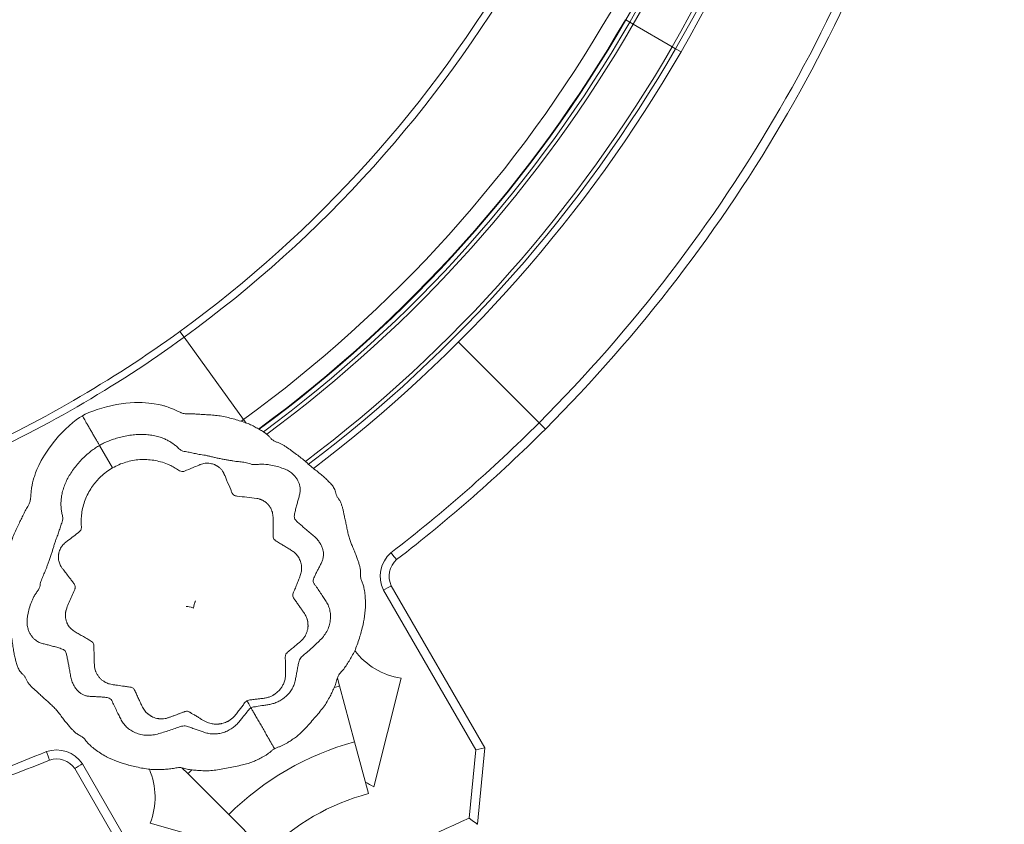
# Model space of a CAD drawing. Units: millimetres. Extents: x -15666 to 22764, y 9983 to 22121.
# Drawn here: x -9646 to -8541, y 11752 to 12654 of the extents above; entities that cross this region are included whole.
import ezdxf

# ---------------------------------------------------------------- set-up
doc = ezdxf.new("R2010")
doc.units = ezdxf.units.MM
doc.styles.add('SLDTEXTSTYLE0', font='TXT', dxfattribs={"width": 0.663})
doc.dimstyles.new('SLDDIMSTYLE2', dxfattribs={"dimtxt": 48.920356, "dimasz": 48.920356, "dimexe": 0, "dimexo": 0.0625, "dimgap": 12.230089, "dimtad": 1, "dimtoh": 1, "dimdec": 1, "dimzin": 12, "dimdsep": 46, "dimtxsty": 'SLDTEXTSTYLE0', "dimsah": 1, "dimcen": 0.09, "dimadec": 0, "dimazin": 0, "dimtfac": 1, "dimtdec": 1, "dimtofl": 0, "dimtmove": 0, "dimatfit": 3, "dimfxl": 0, "dimtolj": 1, "dimtzin": 12, "dimarcsym": 0})

# ---------------------------------------------------------------- blocks, each defined once
blk = doc.blocks.new('*D6')
at = {"color": 7, "linetype": 'Continuous', "lineweight": 0}
for p, q in [((-12262.8, 13558.7), (-12263.2, 9990.2)), ((-8267.5, 13558.4), (-8267.8, 9989.8)), ((-8267.8, 9990.8), (-12263.2, 9991.2))]:
    blk.add_line(p, q, dxfattribs=at)
for points in [[(-12263.2, 9991.2), (-12214.2, 9983.6), (-12214.2, 9998.7)], [(-8267.8, 9990.8), (-8316.7, 9998.3), (-8316.7, 9983.3)]]:
    blk.add_solid(points, dxfattribs=at)
at = {"color": 7, "linetype": 'Continuous', "lineweight": 0, "char_height": 52.92, "attachment_point": 1, "rotation": 359.9946, "style": 'SLDTEXTSTYLE0'}
for s, insert in [('%%c', (-10301.9, 10060.4)), ('3995,3', (-10227.7, 10060.4))]:
    blk.add_mtext(s, dxfattribs=dict(at, insert=insert))

msp = doc.modelspace()

# ---------------------------------------------------------------- linework, layer by layer
at = {"color": 7, "linetype": 'Continuous', "lineweight": 15}
for p, q in [((-8966.198, 12654.426), (-8965.765, 12654.176)), ((-8966.198, 12654.426), (-8965.765, 12654.176)), ((-8965.765, 12654.176), (-8961.435, 12651.676)), ((-8965.765, 12654.176), (-8961.435, 12651.676)), ((-8961.435, 12651.676), (-8957.538, 12649.425)), ((-8961.435, 12651.676), (-8957.538, 12649.425)), ((-8957.538, 12649.425), (-8913.807, 12624.171)), ((-8957.538, 12649.425), (-8913.807, 12624.171)), ((-8913.807, 12624.171), (-8909.91, 12621.921)), ((-8913.807, 12624.171), (-8909.91, 12621.921)), ((-8909.91, 12621.921), (-8903.848, 12618.42)), ((-8909.91, 12621.921), (-8903.848, 12618.42)), ((-9466.266, 12304.74), (-9461.51, 12298.192)), ((-9466.266, 12304.74), (-9461.51, 12298.192)), ((-9461.51, 12298.192), (-9394.622, 12206.111)), ((-9461.51, 12298.192), (-9394.622, 12206.111)), ((-9153.696, 12292.876), (-9063.195, 12202.358)), ((-9153.696, 12292.876), (-9063.195, 12202.358)), ((-9394.622, 12206.111), (-9391.659, 12202.031)), ((-9394.622, 12206.111), (-9391.659, 12202.031)), ((-9056.124, 12195.286), (-9063.195, 12202.358)), ((-9063.195, 12202.358), (-9056.124, 12195.286)), ((-9541.786, 12151.625), (-9556.38, 12176.903)), ((-9228.924, 12019.411), (-9123.941, 11837.536)), ((-9134.204, 11835.312), (-9237.765, 12014.724)), ((-9289.428, 11916.025), (-9287.03, 11907.078)), ((-9248.727, 11794.032), (-9217.95, 11915.725)), ((-9287.03, 11907.078), (-9270.207, 11844.293)), ((-9270.207, 11844.293), (-9254.678, 11786.337)), ((-9141.637, 11758.727), (-9134.204, 11835.312)), ((-9123.941, 11837.536), (-9134.204, 11835.312)), ((-9123.941, 11837.536), (-9132.251, 11751.915)), ((-9479.031, 11632.569), (-9584.014, 11814.445)), ((-9575.533, 11819.756), (-9471.972, 11640.344)), ((-9463.929, 11815.276), (-9457.38, 11808.727)), ((-9457.38, 11808.727), (-9411.418, 11762.765)), ((-9411.418, 11762.765), (-9368.991, 11720.338)), ((-9378.631, 11719.032), (-9499.408, 11753.225))]:
    msp.add_line(p, q, dxfattribs=at)
at = {"color": 7, "linetype": 'Continuous', "lineweight": 15, "flags": 128}
for points in [[(-9465.21, 12213.691), (-9469.553, 12215.758), (-9473.339, 12217.51), (-9476.588, 12218.838), (-9479.256, 12219.814), (-9481.317, 12220.501), (-9482.759, 12220.947), (-9483.573, 12221.187), (-9484.231, 12221.376), (-9486.498, 12221.983), (-9490.049, 12222.809), (-9494.905, 12223.706), (-9501.073, 12224.492), (-9508.532, 12224.965), (-9517.205, 12224.926), (-9526.935, 12224.199), (-9537.449, 12222.667), (-9548.32, 12220.303), (-9558.927, 12217.208), (-9563.872, 12215.466), (-9568.404, 12213.662), (-9572.368, 12211.867), (-9575.586, 12210.168)], [(-9575.586, 12210.168), (-9578.733, 12208.172), (-9582.347, 12205.562), (-9586.252, 12202.459), (-9590.298, 12198.971), (-9594.365, 12195.197), (-9598.355, 12191.223), (-9602.191, 12187.126), (-9608.374, 12179.861), (-9613.731, 12172.733), (-9618.189, 12165.989), (-9621.762, 12159.821), (-9624.522, 12154.376), (-9626.571, 12149.767), (-9628.023, 12146.075), (-9628.985, 12143.359), (-9629.37, 12142.196), (-9629.91, 12140.469), (-9630.588, 12138.109), (-9631.351, 12135.099), (-9631.978, 12132.211), (-9632.573, 12128.884), (-9633.085, 12125.119), (-9633.456, 12120.924), (-9633.825, 12116.341)], [(-9222.995, 12048.829), (-9223.355, 12049.263), (-9224.391, 12050.517), (-9225.986, 12052.451), (-9227.958, 12054.851), (-9229.303, 12056.492), (-9229.354, 12056.554)], [(-9228.924, 12019.411), (-9229.423, 12019.149), (-9230.862, 12018.39), (-9233.078, 12017.218), (-9235.822, 12015.76), (-9237.697, 12014.761), (-9237.765, 12014.724)], [(-9450.965, 11994.318), (-9450.607, 11996.61), (-9450.191, 11998.344), (-9449.814, 11999.602), (-9449.53, 12000.43), (-9449.346, 12000.917), (-9449.085, 12001.532), (-9448.766, 12002.169), (-9448.648, 12002.37), (-9448.601, 12002.442), (-9448.583, 12002.47), (-9448.571, 12002.487), (-9448.568, 12002.492), (-9448.567, 12002.494), (-9448.567, 12002.494)], [(-9459.206, 11996.332), (-9459.206, 11996.332), (-9459.202, 11996.332), (-9459.195, 11996.332), (-9459.184, 11996.333), (-9459.149, 11996.335), (-9459.099, 11996.338), (-9458.572, 11996.329), (-9458.052, 11996.287), (-9457.142, 11996.163), (-9455.623, 11995.861), (-9453.567, 11995.299), (-9450.965, 11994.318)], [(-9612.453, 11824.024), (-9612.649, 11824.552), (-9613.217, 11826.077), (-9614.094, 11828.426), (-9615.186, 11831.334), (-9615.934, 11833.319), (-9615.962, 11833.394)], [(-9584.014, 11814.445), (-9583.537, 11814.745), (-9582.161, 11815.612), (-9580.037, 11816.944), (-9577.403, 11818.591), (-9575.599, 11819.715), (-9575.533, 11819.756)], [(-9132.251, 11751.915), (-9132.675, 11752.224), (-9133.863, 11753.088), (-9135.738, 11754.449), (-9138.349, 11756.344), (-9141.619, 11758.714), (-9141.637, 11758.727)]]:
    msp.add_lwpolyline(points, dxfattribs=at)
at = {"color": 7, "linetype": 'Continuous', "lineweight": 15}
for centre, radius, start, end in [((-10265.164, 13404.552), 1500.5, 329.994452, 353.716075), ((-10265.164, 13404.552), 1505.5, 329.994452, 353.637232), ((-10265.164, 13404.552), 1510, 329.994452, 353.581589), ((-10265.164, 13404.552), 1560.5, 329.994452, 352.968049), ((-10265.164, 13404.552), 1565, 329.994452, 352.932204), ((-10265.164, 13404.552), 1572, 329.994452, 352.875222), ((-10265.164, 13404.552), 1700, 314.994636, 344.994636), ((-10265.164, 13404.552), 1710, 314.994636, 344.994636), ((-10265.164, 13404.552), 1359.347, 305.994452, 329.994452), ((-10265.164, 13404.552), 1367.44, 305.994452, 329.994452), ((-10265.164, 13404.552), 1481.251, 305.994452, 329.994452), ((-10265.164, 13404.552), 1499.893, 306.272349, 329.994452), ((-10265.164, 13404.552), 1500.5, 306.283363, 329.994452), ((-10265.164, 13404.552), 1505.5, 306.364851, 329.994452), ((-10265.164, 13404.552), 1510, 306.417972, 329.994452), ((-10265.164, 13404.552), 1560.5, 307.031906, 329.994452), ((-10265.164, 13404.552), 1565, 307.06781, 329.994452), ((-10265.164, 13404.552), 1572, 307.124849, 329.994452), ((-10265.164, 13404.552), 1359.347, 293.994452, 305.994452), ((-10265.164, 13404.552), 1367.44, 293.994452, 305.994452), ((-10265.164, 13404.552), 1481.251, 305.856663, 305.994452), ((-10265.164, 13404.552), 1700, 307.538892, 314.994636), ((-10265.164, 13404.552), 1710, 307.550118, 314.994636), ((-9206.357, 12030.169), 35, 131.074768, 206.185994), ((-9206.357, 12030.169), 25, 131.721831, 205.487857), ((-9392.062, 12004.397), 134.489, 344.77177, 356.172875), ((-9205.808, 11994.903), 80.104, 216.836112, 261.282012), ((-9188.679, 11540.026), 380, 105, 105.949358), ((-9188.679, 11540.026), 315, 105, 135), ((-10265.164, 13404.552), 1700, 284.994636, 292.450379), ((-9604.617, 11800.284), 35, 33.803278, 108.914503), ((-10265.164, 13404.552), 1710, 284.994636, 292.439153), ((-9604.617, 11800.284), 25, 34.501414, 108.26744), ((-9487.609, 11952.458), 138.857, 244.007011, 255.048344), ((-9574.05, 11782.299), 80.104, 338.717988, 23.163888), ((-9188.679, 11540.026), 380, 134.053963, 135), ((-9293.679, 11721.891), 85, 58.072487, 65.250277), ((-9188.679, 11540.026), 255, 105, 135), ((-8588.013, 10499.014), 1376, 113.72471, 126.264562)]:
    msp.add_arc(centre, radius, start, end, dxfattribs=at)
for points, knots in [([(-9556.38, 12176.903), (-9556.875, 12177.761), (-9557.854, 12179.456), (-9559.805, 12182.836), (-9561.964, 12186.575), (-9564.287, 12190.597), (-9566.677, 12194.738), (-9569.016, 12198.789), (-9571.15, 12202.485), (-9572.949, 12205.6), (-9574.323, 12207.981), (-9575.268, 12209.618), (-9575.472, 12209.971), (-9575.571, 12210.143)], [0, 0, 0, 0, 0.09343205, 0.18454793, 0.27469102, 0.3648341, 0.45594998, 0.54938203, 0.64281409, 0.73392997, 0.82407305, 0.91421613, 1, 1, 1, 1]), ([(-9465.19, 12213.74), (-9464.992, 12213.648), (-9463.387, 12212.901), (-9459.577, 12212.218), (-9454.012, 12212.405), (-9448.071, 12212.157), (-9442.228, 12211.798), (-9436.083, 12211.307), (-9429.547, 12210.981), (-9422.517, 12210.307), (-9415.385, 12208.967), (-9408.254, 12207.199), (-9401.266, 12205.25), (-9394.526, 12203.172), (-9388.31, 12200.942), (-9382.886, 12198.196), (-9378.027, 12195.539), (-9373.981, 12193.247), (-9370.704, 12191.08), (-9368.138, 12189.087), (-9365.7, 12186.879), (-9363.639, 12184.218), (-9360.932, 12182.009), (-9357.677, 12180.695), (-9354.374, 12179.58), (-9351.275, 12178.003), (-9348.285, 12176.225), (-9344.409, 12173.6), (-9339.738, 12170.011), (-9334.11, 12165.991), (-9328.619, 12161.749), (-9323.407, 12157.211), (-9318.116, 12152.545), (-9312.752, 12148.259), (-9307.737, 12144.358), (-9303.428, 12140.646), (-9299.874, 12137.07), (-9296.517, 12133.714), (-9293.977, 12130.5), (-9292.317, 12127.465), (-9291.313, 12124.736), (-9290.843, 12121.741), (-9289.602, 12118.862), (-9287.615, 12116.315), (-9285.888, 12113.436), (-9284.563, 12110.112), (-9283.507, 12106.536), (-9282.633, 12102.76), (-9281.767, 12098.445), (-9280.731, 12093.673), (-9279.549, 12088.291), (-9278.49, 12082.863), (-9277.336, 12077.63), (-9276.032, 12072.754), (-9274.383, 12068.094), (-9272.421, 12063.271), (-9270.305, 12058.366), (-9268.349, 12053.486), (-9266.923, 12049.208), (-9265.478, 12045.27), (-9264.355, 12041.468), (-9263.563, 12037.436), (-9263.512, 12033.383), (-9263.649, 12029.26), (-9262.37, 12025.361), (-9260.639, 12021.509), (-9259.366, 12016.464), (-9258.41, 12010.384), (-9258.06, 12003.231), (-9257.703, 11998.233), (-9257.889, 11995.569), (-9257.9, 11995.414)], [0, 0, 0, 0, 0.00187387, 0.015176963, 0.032734423, 0.050207342, 0.067691242, 0.085121901, 0.105686412, 0.126475043, 0.147820861, 0.168993529, 0.189481233, 0.208767739, 0.227517672, 0.244041276, 0.259364261, 0.274284351, 0.283458954, 0.29251991, 0.301564874, 0.31077184, 0.320344588, 0.330080267, 0.33977414, 0.349540008, 0.359472714, 0.369601448, 0.389980076, 0.410705825, 0.429341853, 0.44889704, 0.468521295, 0.487671736, 0.505942668, 0.52265355, 0.53782707, 0.552191805, 0.565562468, 0.573270096, 0.581075327, 0.589431826, 0.598486119, 0.608077634, 0.619649323, 0.632325521, 0.645977742, 0.660349562, 0.675123119, 0.694510945, 0.713740918, 0.732792408, 0.748314514, 0.762812044, 0.776381043, 0.789266718, 0.805870229, 0.821738486, 0.837282194, 0.850406567, 0.86336284, 0.876051918, 0.888674096, 0.899037216, 0.910239039, 0.922066542, 0.934453674, 0.954503121, 0.976014183, 0.998600671, 1, 1, 1, 1]), ([(-9556.38, 12176.903), (-9554.828, 12177.752), (-9551.549, 12179.545), (-9546.235, 12181.876), (-9540.4, 12184.059), (-9534.106, 12185.97), (-9527.446, 12187.539), (-9520.505, 12188.678), (-9513.665, 12189.279), (-9507.024, 12189.338), (-9500.659, 12188.876), (-9494.325, 12187.833), (-9488.795, 12186.337), (-9484.089, 12184.586), (-9480.133, 12182.752), (-9476.293, 12180.577), (-9472.601, 12178.043), (-9469.096, 12175.197), (-9466.164, 12172.199), (-9462.869, 12170.46), (-9459.816, 12170.008), (-9456.964, 12169.511), (-9454.166, 12168.916), (-9451.395, 12168.29), (-9448.634, 12167.674), (-9445.869, 12167.111), (-9442.844, 12166.634), (-9439.478, 12166.212), (-9435.659, 12165.424), (-9431.679, 12164.514), (-9427.597, 12163.507), (-9423.271, 12162.492), (-9418.73, 12161.62), (-9414.252, 12160.858), (-9410.166, 12160.185), (-9406.57, 12159.484), (-9403.405, 12159.026), (-9400.356, 12158.731), (-9397.451, 12158.449), (-9394.523, 12158.083), (-9391.583, 12157.55), (-9388.619, 12156.718), (-9385.481, 12155.526), (-9381.76, 12155.216), (-9377.883, 12155.686), (-9373.848, 12155.848), (-9369.868, 12155.692), (-9364.714, 12155.12), (-9358.577, 12153.841), (-9352.247, 12151.832), (-9346.652, 12149.784), (-9342.116, 12147.049), (-9338.467, 12143.887), (-9335.71, 12140.58), (-9333.709, 12137.407), (-9332.262, 12134.073), (-9331.28, 12130.285), (-9331.033, 12126.043), (-9331.795, 12121.517), (-9333.082, 12117.128), (-9334.354, 12112.574), (-9335.669, 12107.871), (-9336.744, 12103.627), (-9337.447, 12100.151), (-9337.998, 12097.544), (-9337.591, 12095.137), (-9336.549, 12093.274), (-9335.085, 12091.957), (-9332.856, 12089.886), (-9329.943, 12087.284), (-9326.377, 12084.169), (-9322.556, 12080.916), (-9318.414, 12077.519), (-9314.049, 12073.939), (-9310.686, 12069.996), (-9308.183, 12066.117), (-9306.492, 12062.493), (-9305.389, 12058.76), (-9304.953, 12055.046), (-9305.176, 12051.463), (-9306.05, 12047.812), (-9307.789, 12044.3), (-9309.71, 12040.665), (-9311.591, 12037.004), (-9313.451, 12033.315), (-9314.917, 12029.929), (-9316.325, 12027.07), (-9316.672, 12024.308), (-9315.528, 12021.631), (-9313.026, 12018.444), (-9310.026, 12013.962), (-9306.543, 12008.904), (-9303.347, 12003.966), (-9300.349, 11999.268), (-9298.279, 11993.971), (-9297.151, 11988.29), (-9297.068, 11982.231), (-9298.123, 11975.959), (-9300.475, 11969.7), (-9303.949, 11963.809), (-9308.513, 11958.598), (-9313.599, 11953.861), (-9318.689, 11949.173), (-9323.644, 11944.705), (-9328.606, 11940.93), (-9332.549, 11936.434), (-9333.178, 11931.08), (-9334.299, 11926.174), (-9335.195, 11921.348), (-9336.088, 11916.463), (-9336.923, 11911.449), (-9338.826, 11906.43), (-9341.523, 11901.682), (-9345.046, 11897.337), (-9349.264, 11893.49), (-9353.768, 11890.487), (-9358.34, 11888.295), (-9362.853, 11886.806), (-9367.491, 11886.062), (-9373.251, 11885.147), (-9378.231, 11884.375), (-9382.38, 11883.658), (-9384.508, 11883.442), (-9385.798, 11882.841), (-9386.433, 11882.545)], [0, 0, 0, 0, 0.00863337, 0.01823508, 0.028666, 0.03974518, 0.05127998, 0.06308627, 0.07500605, 0.08543995, 0.09584024, 0.10622711, 0.11668852, 0.12378688, 0.13105979, 0.13859044, 0.14646654, 0.15474322, 0.16333052, 0.17024724, 0.17683835, 0.18356672, 0.19051209, 0.19759244, 0.20471707, 0.2117932, 0.21873224, 0.22726046, 0.23571765, 0.24390606, 0.25165073, 0.25892583, 0.26662333, 0.27402754, 0.28121877, 0.28819939, 0.29534281, 0.30154062, 0.30778908, 0.31392899, 0.31982895, 0.32541952, 0.33100575, 0.3368594, 0.3434125, 0.35002797, 0.35663777, 0.36329267, 0.37649419, 0.38963585, 0.39927591, 0.40867168, 0.41769008, 0.42406322, 0.43011959, 0.43591764, 0.44173106, 0.44966798, 0.45806904, 0.46669814, 0.47521263, 0.48441454, 0.49315521, 0.49759282, 0.50194004, 0.50599538, 0.50926529, 0.51273923, 0.51648564, 0.52630469, 0.53602296, 0.54631072, 0.55881908, 0.57105337, 0.58257005, 0.59049021, 0.59752814, 0.60381862, 0.60968027, 0.61554754, 0.62157915, 0.62926118, 0.63726649, 0.64535437, 0.6533534, 0.66111924, 0.66581842, 0.67022786, 0.67472836, 0.67962268, 0.68999599, 0.70116308, 0.71059151, 0.72033167, 0.73028469, 0.74048885, 0.75079486, 0.7618863, 0.77308421, 0.78434635, 0.7957247, 0.80712926, 0.818541, 0.82985655, 0.84006869, 0.84972909, 0.85917424, 0.86853444, 0.87775797, 0.88679471, 0.89676547, 0.90647271, 0.91596778, 0.92524566, 0.93441084, 0.94368502, 0.95156424, 0.95957392, 0.96763296, 0.97565951, 0.98955104, 0.99310636, 0.99660698, 1, 1, 1, 1]), ([(-9556.38, 12176.903), (-9557.891, 12175.983), (-9561.084, 12174.04), (-9565.76, 12170.604), (-9570.568, 12166.642), (-9575.369, 12162.147), (-9580.058, 12157.163), (-9584.515, 12151.722), (-9588.455, 12146.099), (-9591.827, 12140.377), (-9594.61, 12134.633), (-9596.873, 12128.627), (-9598.342, 12123.09), (-9599.179, 12118.138), (-9599.569, 12113.796), (-9599.605, 12109.383), (-9599.257, 12104.918), (-9598.545, 12100.46), (-9597.415, 12096.421), (-9597.556, 12092.699), (-9598.691, 12089.828), (-9599.686, 12087.11), (-9600.57, 12084.39), (-9601.413, 12081.676), (-9602.261, 12078.977), (-9603.155, 12076.301), (-9604.256, 12073.443), (-9605.572, 12070.317), (-9606.8, 12066.616), (-9608.002, 12062.714), (-9609.17, 12058.676), (-9610.455, 12054.421), (-9611.97, 12050.053), (-9613.549, 12045.794), (-9615.009, 12041.919), (-9616.2, 12038.454), (-9617.386, 12035.484), (-9618.655, 12032.696), (-9619.863, 12030.039), (-9621.01, 12027.32), (-9622.018, 12024.508), (-9622.78, 12021.525), (-9623.317, 12018.211), (-9624.908, 12014.834), (-9627.254, 12011.712), (-9629.412, 12008.298), (-9631.267, 12004.773), (-9633.348, 12000.024), (-9635.31, 11994.069), (-9636.735, 11987.583), (-9637.758, 11981.714), (-9637.658, 11976.418), (-9636.744, 11971.677), (-9635.258, 11967.636), (-9633.512, 11964.316), (-9631.347, 11961.396), (-9628.558, 11958.652), (-9625.008, 11956.317), (-9620.707, 11954.713), (-9616.262, 11953.633), (-9611.682, 11952.459), (-9606.952, 11951.246), (-9602.739, 11950.054), (-9599.377, 11948.926), (-9596.845, 11948.099), (-9594.964, 11946.544), (-9593.871, 11944.709), (-9593.462, 11942.783), (-9592.784, 11939.817), (-9591.986, 11935.993), (-9591.072, 11931.347), (-9590.165, 11926.412), (-9589.294, 11921.126), (-9588.376, 11915.556), (-9586.644, 11910.672), (-9584.535, 11906.565), (-9582.242, 11903.289), (-9579.561, 11900.467), (-9576.563, 11898.232), (-9573.349, 11896.634), (-9569.749, 11895.565), (-9565.838, 11895.315), (-9561.73, 11895.161), (-9557.619, 11894.96), (-9553.494, 11894.727), (-9549.829, 11894.303), (-9546.649, 11894.093), (-9544.083, 11893.012), (-9542.336, 11890.683), (-9540.828, 11886.923), (-9538.446, 11882.083), (-9535.808, 11876.538), (-9533.129, 11871.302), (-9530.559, 11866.356), (-9527.008, 11861.915), (-9522.651, 11858.098), (-9517.445, 11854.996), (-9511.487, 11852.774), (-9504.89, 11851.681), (-9498.051, 11851.745), (-9491.256, 11853.091), (-9484.611, 11855.127), (-9478.005, 11857.192), (-9471.659, 11859.248), (-9465.909, 11861.658), (-9460.044, 11862.825), (-9455.093, 11860.693), (-9450.284, 11859.211), (-9445.656, 11857.573), (-9440.979, 11855.904), (-9436.219, 11854.12), (-9430.921, 11853.26), (-9425.46, 11853.221), (-9419.936, 11854.099), (-9414.495, 11855.829), (-9409.643, 11858.228), (-9405.458, 11861.091), (-9401.912, 11864.255), (-9398.949, 11867.899), (-9395.276, 11872.43), (-9392.118, 11876.357), (-9389.423, 11879.592), (-9388.171, 11881.326), (-9387.006, 11882.143), (-9386.433, 11882.545)], [0, 0, 0, 0, 0.00863337, 0.01823508, 0.028666, 0.03974518, 0.05127998, 0.06308627, 0.07500605, 0.08543995, 0.09584024, 0.10622711, 0.11668852, 0.12378688, 0.13105979, 0.13859044, 0.14646654, 0.15474322, 0.16333052, 0.17024724, 0.17683835, 0.18356672, 0.19051209, 0.19759244, 0.20471707, 0.2117932, 0.21873224, 0.22726046, 0.23571765, 0.24390606, 0.25165073, 0.25892583, 0.26662333, 0.27402754, 0.28121877, 0.28819939, 0.29534281, 0.30154062, 0.30778908, 0.31392899, 0.31982895, 0.32541952, 0.33100575, 0.3368594, 0.3434125, 0.35002797, 0.35663777, 0.36329267, 0.37649419, 0.38963585, 0.39927591, 0.40867168, 0.41769008, 0.42406322, 0.43011959, 0.43591764, 0.44173106, 0.44966798, 0.45806904, 0.46669814, 0.47521263, 0.48441454, 0.49315521, 0.49759282, 0.50194004, 0.50599538, 0.50926529, 0.51273923, 0.51648564, 0.52630469, 0.53602296, 0.54631072, 0.55881908, 0.57105337, 0.58257005, 0.59049021, 0.59752814, 0.60381862, 0.60968027, 0.61554754, 0.62157915, 0.62926118, 0.63726649, 0.64535437, 0.6533534, 0.66111924, 0.66581842, 0.67022786, 0.67472836, 0.67962268, 0.68999599, 0.70116308, 0.71059151, 0.72033167, 0.73028469, 0.74048885, 0.75079486, 0.7618863, 0.77308421, 0.78434635, 0.7957247, 0.80712926, 0.818541, 0.82985655, 0.84006869, 0.84972909, 0.85917424, 0.86853444, 0.87775797, 0.88679471, 0.89676547, 0.90647271, 0.91596778, 0.92524566, 0.93441084, 0.94368502, 0.95156424, 0.95957392, 0.96763296, 0.97565951, 0.98955104, 0.99310636, 0.99660698, 1, 1, 1, 1]), ([(-9541.786, 12151.625), (-9539.373, 12152.913), (-9534.58, 12155.472), (-9526.936, 12158.216), (-9519.14, 12160.112), (-9511.229, 12161.092), (-9503.293, 12161.18), (-9495.41, 12160.373), (-9487.658, 12158.679), (-9480.853, 12156.335), (-9474.959, 12153.665), (-9471.671, 12151.735), (-9470.022, 12150.767)], [0, 0, 0, 0, 0.10827274, 0.21508792, 0.32090998, 0.42612155, 0.531049, 0.63599063, 0.74124619, 0.84714628, 0.92330861, 1, 1, 1, 1]), ([(-9444.892, 12154.779), (-9447.07, 12153.866), (-9452.42, 12151.623), (-9457.771, 12149.382), (-9460.945, 12148.053)], [0, 0, 0, 0, 0.40699947, 1, 1, 1, 1]), ([(-9437.821, 12156.83), (-9438.716, 12156.7), (-9440.504, 12156.438), (-9442.21, 12155.837), (-9443.061, 12155.536)], [0, 0, 0, 0, 0.50104633, 1, 1, 1, 1]), ([(-9430.564, 12156.418), (-9431.647, 12156.628), (-9433.818, 12157.05), (-9436.034, 12156.949), (-9437.145, 12156.898)], [0, 0, 0, 0, 0.49918502, 1, 1, 1, 1]), ([(-9427.245, 12155.343), (-9427.606, 12155.488), (-9428.686, 12155.921), (-9429.814, 12156.219), (-9430.564, 12156.418)], [0, 0, 0, 0, 0.334596575, 1, 1, 1, 1]), ([(-9418.269, 12148.082), (-9418.918, 12148.945), (-9420.215, 12150.67), (-9421.884, 12152.044), (-9422.719, 12152.731)], [0, 0, 0, 0, 0.49986179, 1, 1, 1, 1]), ([(-9556.259, 12140.569), (-9555.787, 12141.029), (-9553.386, 12143.367), (-9548.718, 12147.307), (-9544.107, 12150.179), (-9541.786, 12151.625)], [0, 0, 0, 0, 0.10834839, 0.55115304, 1, 1, 1, 1]), ([(-9460.945, 12148.053), (-9461.47, 12147.878), (-9462.849, 12147.419), (-9465.347, 12147.645), (-9467.646, 12149.246), (-9469.222, 12150.254), (-9470.022, 12150.767)], [0, 0, 0, 0, 0.16472361, 0.43287287, 0.71189307, 1, 1, 1, 1]), ([(-9407.729, 12123.904), (-9408.202, 12125.041), (-9410.181, 12129.802), (-9412.786, 12136.047), (-9414.901, 12141.161), (-9415.516, 12142.649)], [0, 0, 0, 0, 0.182078998, 0.761961812, 1, 1, 1, 1]), ([(-9594.051, 12068.462), (-9591.807, 12070.164), (-9587.43, 12073.482), (-9582.551, 12077.251), (-9579.348, 12079.619), (-9577.859, 12080.9), (-9576.929, 12082.616), (-9576.533, 12084.857), (-9576.924, 12087.457), (-9576.964, 12090.441), (-9576.938, 12094.787), (-9576.422, 12100.771), (-9574.957, 12108.275), (-9572.549, 12115.836), (-9569.309, 12123.069), (-9565.423, 12129.608), (-9561.086, 12135.496), (-9557.87, 12138.876), (-9556.259, 12140.569)], [0, 0, 0, 0, 0.09795166, 0.19105926, 0.21419236, 0.2367598, 0.25866261, 0.28080582, 0.31546055, 0.35061358, 0.38586674, 0.46837474, 0.56128393, 0.65362765, 0.74569595, 0.8377518, 0.9186846, 1, 1, 1, 1]), ([(-9402.882, 12120.197), (-9403.604, 12120.357), (-9405.046, 12120.678), (-9406.277, 12121.699), (-9406.787, 12122.323), (-9406.84, 12122.388)], [0, 0, 0, 0, 0.47361489, 0.94549834, 1, 1, 1, 1]), ([(-9377.757, 12117.024), (-9378.501, 12117.176), (-9382.848, 12118.065), (-9390.968, 12118.675), (-9398.58, 12119.689), (-9402.556, 12120.158), (-9402.882, 12120.197)], [0, 0, 0, 0, 0.089970633, 0.525949144, 0.961141047, 1, 1, 1, 1]), ([(-9633.877, 12116.353), (-9633.896, 12116.134), (-9634.052, 12114.369), (-9635.366, 12110.726), (-9638.31, 12106.001), (-9641.065, 12100.732), (-9643.676, 12095.492), (-9646.323, 12089.925), (-9649.309, 12084.102), (-9652.24, 12077.676), (-9654.646, 12070.83), (-9656.68, 12063.77), (-9658.486, 12056.744), (-9660.057, 12049.868), (-9661.234, 12043.37), (-9661.568, 12037.299), (-9661.696, 12031.763), (-9661.734, 12027.112), (-9661.496, 12023.192), (-9661.053, 12019.973), (-9660.36, 12016.757), (-9659.086, 12013.641), (-9658.526, 12010.193), (-9659.015, 12006.717), (-9659.702, 12003.299), (-9659.885, 11999.827), (-9659.84, 11996.348), (-9659.506, 11991.679), (-9658.732, 11985.84), (-9658.065, 11978.956), (-9657.137, 11972.079), (-9655.813, 11965.296), (-9654.418, 11958.381), (-9653.388, 11951.593), (-9652.517, 11945.299), (-9651.457, 11939.712), (-9650.136, 11934.846), (-9648.909, 11930.26), (-9647.396, 11926.454), (-9645.597, 11923.499), (-9643.735, 11921.264), (-9641.377, 11919.36), (-9639.504, 11916.846), (-9638.292, 11913.852), (-9636.662, 11910.916), (-9634.446, 11908.107), (-9631.877, 11905.404), (-9629.044, 11902.76), (-9625.74, 11899.853), (-9622.126, 11896.569), (-9618.055, 11892.854), (-9613.884, 11889.223), (-9609.929, 11885.607), (-9606.358, 11882.039), (-9603.147, 11878.282), (-9599.951, 11874.171), (-9596.762, 11869.886), (-9593.513, 11865.752), (-9590.522, 11862.378), (-9587.834, 11859.158), (-9585.103, 11856.284), (-9582.006, 11853.582), (-9578.522, 11851.512), (-9574.883, 11849.569), (-9572.146, 11846.512), (-9569.675, 11843.087), (-9565.943, 11839.462), (-9561.155, 11835.594), (-9555.136, 11831.714), (-9550.986, 11828.906), (-9548.586, 11827.736), (-9548.446, 11827.667)], [0, 0, 0, 0, 0.00188705, 0.01518997, 0.0327472, 0.05021989, 0.06770356, 0.08513399, 0.10569822, 0.12648658, 0.14783212, 0.16900451, 0.18949194, 0.20877819, 0.22752788, 0.24405126, 0.25937404, 0.27429394, 0.28346842, 0.29252926, 0.3015741, 0.31078094, 0.32035357, 0.33008912, 0.33978286, 0.3495486, 0.35948118, 0.36960977, 0.38998813, 0.41071361, 0.42934939, 0.44890432, 0.46852832, 0.4876785, 0.50594919, 0.52265986, 0.53783318, 0.55219772, 0.56556821, 0.57327573, 0.58108086, 0.58943725, 0.59849142, 0.60808281, 0.61965435, 0.63233038, 0.64598242, 0.66035405, 0.67512741, 0.69451498, 0.7137447, 0.73279594, 0.74831784, 0.76281518, 0.776384, 0.7892695, 0.80587279, 0.82174084, 0.83728434, 0.85040854, 0.86336465, 0.87605356, 0.88867557, 0.89903855, 0.91024022, 0.92206757, 0.93445454, 0.95450372, 0.9760145, 0.99860069, 1, 1, 1, 1]), ([(-9369.098, 12112.515), (-9369.375, 12112.748), (-9370.833, 12113.972), (-9372.518, 12114.886), (-9373.883, 12115.627)], [0, 0, 0, 0, 0.18972843, 1, 1, 1, 1]), ([(-9362.408, 12102.067), (-9362.671, 12102.901), (-9363.351, 12105.056), (-9364.522, 12106.992), (-9365.24, 12108.179)], [0, 0, 0, 0, 0.387110671, 1, 1, 1, 1]), ([(-9361.618, 12096.276), (-9361.653, 12097.26), (-9361.724, 12099.219), (-9362.18, 12101.12), (-9362.408, 12102.067)], [0, 0, 0, 0, 0.50212034, 1, 1, 1, 1]), ([(-9323.378, 11982.142), (-9323.838, 11983.423), (-9324.761, 11985.993), (-9327.081, 11989.397), (-9329.452, 11992.747), (-9331.809, 11996.119), (-9333.808, 11998.974), (-9335.449, 12001.314), (-9336.725, 12003.148), (-9338.006, 12004.934), (-9339.194, 12006.782), (-9339.563, 12008.988), (-9339.017, 12011.157), (-9337.695, 12014.163), (-9336.129, 12018.239), (-9334.091, 12023.267), (-9332.088, 12028.301), (-9330.041, 12033.334), (-9329.375, 12038.72), (-9329.897, 12044.074), (-9331.619, 12049.168), (-9334.354, 12053.568), (-9337.826, 12057.182), (-9341.919, 12059.755), (-9346.045, 12062.258), (-9350.165, 12064.791), (-9353.67, 12066.915), (-9356.52, 12068.706), (-9358.794, 12069.957), (-9360.764, 12071.67), (-9361.714, 12074.202), (-9361.57, 12076.928), (-9361.613, 12079.743), (-9361.597, 12086.201), (-9361.608, 12091.713), (-9361.618, 12096.276)], [0, 0, 0, 0, 0.03010831, 0.06042055, 0.09096042, 0.12144103, 0.1517904, 0.16840052, 0.18493718, 0.2013884, 0.21735146, 0.23327734, 0.2493431, 0.26590984, 0.30556565, 0.34536728, 0.38523856, 0.42490845, 0.46435099, 0.50374965, 0.54326352, 0.58266191, 0.61801768, 0.65350473, 0.68926139, 0.72496291, 0.760536, 0.7800199, 0.7994304, 0.81806296, 0.83656656, 0.85713562, 0.87800085, 0.89897855, 1, 1, 1, 1]), ([(-9601.547, 12057.703), (-9601.24, 12058.595), (-9600.625, 12060.38), (-9599.557, 12062.328), (-9598.849, 12063.378), (-9598.671, 12063.643)], [0, 0, 0, 0, 0.42777512, 0.8553881, 1, 1, 1, 1]), ([(-9598.282, 12064.184), (-9597.722, 12064.893), (-9596.606, 12066.307), (-9595.237, 12067.481), (-9594.554, 12068.068)], [0, 0, 0, 0, 0.50107443, 1, 1, 1, 1]), ([(-9602.214, 12054.733), (-9602.176, 12054.969), (-9602.017, 12055.971), (-9601.75, 12056.953), (-9601.547, 12057.703)], [0, 0, 0, 0, 0.23633965, 1, 1, 1, 1]), ([(-9600.477, 12042.888), (-9601.087, 12044.409), (-9601.9, 12046.435), (-9602.208, 12048.591), (-9602.285, 12049.129)], [0, 0, 0, 0, 0.750402484, 1, 1, 1, 1]), ([(-9597.147, 12037.784), (-9597.785, 12038.587), (-9598.824, 12039.898), (-9599.658, 12041.346), (-9599.981, 12041.906)], [0, 0, 0, 0, 0.61278827, 1, 1, 1, 1]), ([(-9583.968, 12015.741), (-9583.887, 12015.962), (-9583.601, 12016.738), (-9583.442, 12018.17), (-9583.761, 12019.967), (-9585.102, 12022.28), (-9587.384, 12024.955), (-9590.493, 12029.139), (-9593.781, 12033.395), (-9596.167, 12036.506), (-9597.147, 12037.784)], [0, 0, 0, 0, 0.026300594, 0.092594053, 0.15925634, 0.228701994, 0.391799237, 0.556642612, 0.817883321, 1, 1, 1, 1]), ([(-9593.836, 11992.268), (-9593.598, 11992.99), (-9592.589, 11996.04), (-9590.151, 12001.176), (-9587.325, 12007.963), (-9585.225, 12012.804), (-9584.115, 12015.398), (-9583.968, 12015.741)], [0, 0, 0, 0, 0.08964764, 0.37871593, 0.66765155, 0.95602815, 1, 1, 1, 1]), ([(-9594.163, 11982.037), (-9594.423, 11983.773), (-9594.731, 11985.837), (-9594.583, 11987.914), (-9594.559, 11988.244)], [0, 0, 0, 0, 0.84087998, 1, 1, 1, 1]), ([(-9593.164, 11978.678), (-9593.324, 11979.112), (-9593.729, 11980.209), (-9594, 11981.349), (-9594.163, 11982.037)], [0, 0, 0, 0, 0.395764313, 1, 1, 1, 1]), ([(-9590.051, 11973.206), (-9590.122, 11973.298), (-9591.281, 11974.79), (-9592.128, 11976.489), (-9592.923, 11978.084)], [0, 0, 0, 0, 0.06157599, 1, 1, 1, 1]), ([(-9562.145, 11932.616), (-9562.311, 11938.943), (-9562.492, 11945.853), (-9562.675, 11953.392), (-9563.277, 11955.022), (-9564.43, 11956.607), (-9566.34, 11957.752), (-9568.464, 11958.968), (-9571.6, 11960.788), (-9575.56, 11963.056), (-9580.283, 11965.866), (-9584.854, 11968.236), (-9587.371, 11970.455), (-9588.559, 11971.503)], [0, 0, 0, 0, 0.36055758, 0.39379515, 0.42590696, 0.45801957, 0.50360732, 0.55047042, 0.59757792, 0.70934787, 0.80965849, 0.91010469, 1, 1, 1, 1]), ([(-9262.263, 11969.29), (-9262.869, 11967.12), (-9264.182, 11962.411), (-9266.488, 11955.27), (-9269.091, 11948.203), (-9272.2, 11941.979), (-9275.516, 11936.402), (-9278.759, 11931.081), (-9282.147, 11926.094), (-9286.162, 11921.808), (-9289.566, 11916.977), (-9290.531, 11911.338), (-9292.666, 11906.062), (-9295.001, 11900.798), (-9297.761, 11895.294), (-9300.831, 11889.395), (-9305.062, 11883.295), (-9309.911, 11877.122), (-9315.238, 11870.97), (-9320.7, 11864.796), (-9325.851, 11859.122), (-9330.706, 11854.216), (-9335.276, 11850.161), (-9339.982, 11846.869), (-9344.047, 11844.229), (-9347.58, 11842.154), (-9350.59, 11840.602), (-9353.665, 11839.19), (-9356.901, 11838.191), (-9358.97, 11837.242), (-9360.003, 11836.768)], [0, 0, 0, 0, 0.03890832, 0.0844228, 0.12651895, 0.16544071, 0.20179949, 0.23688507, 0.27125913, 0.30304486, 0.33578881, 0.37033232, 0.40667849, 0.44475125, 0.48414784, 0.53007763, 0.57768282, 0.62618032, 0.67432269, 0.72115168, 0.76645275, 0.80291779, 0.83781055, 0.87084421, 0.90293276, 0.92276547, 0.94234774, 0.96169834, 0.98087834, 1, 1, 1, 1]), ([(-9328.634, 11959.103), (-9327.788, 11960.107), (-9326.095, 11962.114), (-9324.95, 11964.467), (-9324.377, 11965.645)], [0, 0, 0, 0, 0.49977832, 1, 1, 1, 1]), ([(-9324.377, 11965.645), (-9323.926, 11966.792), (-9323.025, 11969.084), (-9322.672, 11971.513), (-9322.495, 11972.726)], [0, 0, 0, 0, 0.500527682, 1, 1, 1, 1]), ([(-9322.495, 11972.726), (-9322.461, 11973.08), (-9322.394, 11973.786), (-9322.372, 11974.494), (-9322.361, 11974.846)], [0, 0, 0, 0, 0.50205576, 1, 1, 1, 1]), ([(-9347.102, 11942.991), (-9346.527, 11943.688), (-9345.359, 11945.103), (-9343.132, 11946.761), (-9341.007, 11948.57), (-9337.293, 11951.623), (-9334.31, 11954.097), (-9332.046, 11955.975)], [0, 0, 0, 0, 0.13584566, 0.27577933, 0.41610867, 0.55675629, 1, 1, 1, 1]), ([(-9347.883, 11939.834), (-9347.859, 11940.393), (-9347.812, 11941.495), (-9347.336, 11942.497), (-9347.102, 11942.991)], [0, 0, 0, 0, 0.507848144, 1, 1, 1, 1]), ([(-9560.833, 11924.124), (-9561.238, 11925.503), (-9562.05, 11928.272), (-9562.113, 11931.164), (-9562.145, 11932.616)], [0, 0, 0, 0, 0.49826453, 1, 1, 1, 1]), ([(-9347.523, 11922.392), (-9347.529, 11922.664), (-9347.659, 11928.478), (-9347.773, 11934.292), (-9347.883, 11939.834)], [0, 0, 0, 0, 0.04677952, 1, 1, 1, 1]), ([(-9560.331, 11922.808), (-9560.383, 11922.937), (-9560.562, 11923.371), (-9560.721, 11923.812), (-9560.833, 11924.124)], [0, 0, 0, 0, 0.29510577, 1, 1, 1, 1]), ([(-9556.413, 11916.508), (-9556.576, 11916.7), (-9557.462, 11917.74), (-9558.912, 11919.773), (-9559.858, 11921.796), (-9560.331, 11922.808)], [0, 0, 0, 0, 0.10145236, 0.55052835, 1, 1, 1, 1]), ([(-9348.794, 11912.387), (-9348.353, 11914.025), (-9347.469, 11917.309), (-9347.505, 11920.695), (-9347.523, 11922.392)], [0, 0, 0, 0, 0.49893877, 1, 1, 1, 1]), ([(-9550.621, 11911.681), (-9550.964, 11911.891), (-9552.211, 11912.654), (-9554.234, 11914.186), (-9555.686, 11915.733), (-9556.413, 11916.508)], [0, 0, 0, 0, 0.15909714, 0.57861584, 1, 1, 1, 1]), ([(-9542.178, 11908.689), (-9543.183, 11908.873), (-9545.564, 11909.308), (-9547.775, 11910.276), (-9549.053, 11910.835)], [0, 0, 0, 0, 0.42247544, 1, 1, 1, 1]), ([(-9521.287, 11905.687), (-9522.845, 11905.912), (-9525.967, 11906.363), (-9531.556, 11907.164), (-9536.962, 11907.94), (-9540.803, 11908.492), (-9542.178, 11908.689)], [0, 0, 0, 0, 0.22371957, 0.44841179, 0.80261029, 1, 1, 1, 1]), ([(-9352.354, 11905.154), (-9351.703, 11906.165), (-9350.237, 11908.441), (-9349.31, 11910.977), (-9348.794, 11912.387)], [0, 0, 0, 0, 0.44421149, 1, 1, 1, 1]), ([(-9507.502, 11882.278), (-9508.273, 11883.879), (-9509.815, 11887.08), (-9512.043, 11891.913), (-9513.897, 11895.871), (-9515.338, 11898.975), (-9516.39, 11901.19), (-9517.278, 11903.24), (-9518.679, 11904.647), (-9520.02, 11905.395), (-9520.934, 11905.605), (-9521.287, 11905.687)], [0, 0, 0, 0, 0.19137882, 0.38279119, 0.57315474, 0.66237374, 0.75111127, 0.838143, 0.90012365, 0.96137646, 1, 1, 1, 1]), ([(-9358.717, 11898.582), (-9357.522, 11899.544), (-9355.127, 11901.473), (-9353.28, 11903.925), (-9352.354, 11905.154)], [0, 0, 0, 0, 0.49846554, 1, 1, 1, 1]), ([(-9391.03, 11890.508), (-9391.644, 11890.033), (-9392.896, 11889.065), (-9394.194, 11887.051), (-9395.677, 11885.152), (-9397.124, 11883.204), (-9398.098, 11881.909), (-9398.585, 11881.261)], [0, 0, 0, 0, 0.19248752, 0.39239216, 0.59417122, 0.79696198, 1, 1, 1, 1]), ([(-9391.03, 11890.508), (-9390.317, 11890.801), (-9388.865, 11891.399), (-9386.49, 11891.515), (-9384.123, 11891.848), (-9381.73, 11892.125), (-9380.134, 11892.319), (-9379.335, 11892.417)], [0, 0, 0, 0, 0.19249007, 0.3923804, 0.59415101, 0.79694444, 1, 1, 1, 1]), ([(-9386.433, 11882.545), (-9387.042, 11883.602), (-9388.261, 11885.711), (-9389.54, 11887.928), (-9390.476, 11889.548), (-9390.845, 11890.188), (-9391.03, 11890.508)], [0, 0, 0, 0, 0.280281, 0.55984597, 0.77964076, 1, 1, 1, 1]), ([(-9379.335, 11892.417), (-9378.056, 11892.578), (-9375.498, 11892.899), (-9371.641, 11893.269), (-9369.117, 11893.837), (-9367.854, 11894.122)], [0, 0, 0, 0, 0.33311669, 0.66622935, 1, 1, 1, 1]), ([(-9367.854, 11894.122), (-9366.67, 11894.5), (-9364.303, 11895.255), (-9361.883, 11896.51), (-9360.635, 11897.284), (-9360.442, 11897.404)], [0, 0, 0, 0, 0.45835399, 0.91595248, 1, 1, 1, 1]), ([(-9504.213, 11877.737), (-9504.831, 11878.444), (-9506.068, 11879.857), (-9507.024, 11881.471), (-9507.502, 11882.278)], [0, 0, 0, 0, 0.50022475, 1, 1, 1, 1]), ([(-9502.227, 11875.842), (-9502.675, 11876.238), (-9503.363, 11876.843), (-9503.994, 11877.506), (-9504.213, 11877.737)], [0, 0, 0, 0, 0.65251293, 1, 1, 1, 1]), ([(-9440.397, 11868.773), (-9441.274, 11869.307), (-9443.207, 11870.486), (-9446.377, 11872.406), (-9449.238, 11874.134), (-9451.494, 11875.494), (-9452.854, 11876.314), (-9453.87, 11876.928), (-9454.581, 11877.356), (-9455.272, 11877.778), (-9456.237, 11878.33), (-9457.892, 11878.786), (-9459.251, 11878.707), (-9459.989, 11878.523), (-9459.995, 11878.521), (-9460.005, 11878.519), (-9460.028, 11878.513), (-9460.088, 11878.497), (-9460.252, 11878.452), (-9460.724, 11878.302), (-9461.566, 11877.972), (-9462.859, 11877.499), (-9464.656, 11876.828), (-9467.043, 11875.942), (-9469.615, 11874.986), (-9471.89, 11874.14), (-9473.683, 11873.474), (-9475.361, 11872.85), (-9477.02, 11872.236), (-9478.568, 11871.65), (-9480.073, 11871.147), (-9481.087, 11870.902), (-9481.665, 11870.762)], [0, 0, 0, 0, 0.06830271, 0.15068031, 0.24692321, 0.29119027, 0.32648621, 0.35286743, 0.37038454, 0.38182221, 0.40686329, 0.44421411, 0.49418836, 0.49428672, 0.49437602, 0.49456177, 0.49497741, 0.49598768, 0.49864996, 0.50617299, 0.52856355, 0.5581701, 0.59687843, 0.65488208, 0.72589853, 0.77761742, 0.81473389, 0.85186644, 0.8955258, 0.93123625, 0.96085221, 1, 1, 1, 1]), ([(-9405.311, 11872.683), (-9404.144, 11874.078), (-9401.811, 11876.867), (-9399.66, 11879.796), (-9398.585, 11881.261)], [0, 0, 0, 0, 0.50011521, 1, 1, 1, 1]), ([(-9360.003, 11836.768), (-9360.122, 11836.974), (-9360.357, 11837.38), (-9361.488, 11839.341), (-9363.111, 11842.151), (-9365.221, 11845.805), (-9367.743, 11850.174), (-9370.587, 11855.1), (-9373.6, 11860.319), (-9376.618, 11865.545), (-9379.513, 11870.56), (-9382.185, 11875.188), (-9384.591, 11879.355), (-9385.814, 11881.474), (-9386.433, 11882.545)], [0, 0, 0, 0, 0.0847824, 0.16777781, 0.25, 0.33222219, 0.4152176, 0.5, 0.5847824, 0.66777781, 0.75, 0.83222219, 0.9152176, 1, 1, 1, 1]), ([(-9496.483, 11872.257), (-9496.813, 11872.407), (-9497.322, 11872.639), (-9497.818, 11872.896), (-9497.993, 11872.987)], [0, 0, 0, 0, 0.64718963, 1, 1, 1, 1]), ([(-9489.422, 11870.352), (-9489.718, 11870.389), (-9491.082, 11870.558), (-9493.49, 11871.069), (-9495.485, 11871.861), (-9496.483, 11872.257)], [0, 0, 0, 0, 0.1219239, 0.56083052, 1, 1, 1, 1]), ([(-9481.665, 11870.762), (-9482.035, 11870.686), (-9483.493, 11870.389), (-9486.096, 11870.116), (-9488.311, 11870.274), (-9489.422, 11870.352)], [0, 0, 0, 0, 0.14523177, 0.57168898, 1, 1, 1, 1]), ([(-9431.09, 11864.869), (-9432.14, 11865.134), (-9434.305, 11865.681), (-9437.437, 11866.998), (-9439.407, 11868.179), (-9440.397, 11868.773)], [0, 0, 0, 0, 0.31950757, 0.65808763, 1, 1, 1, 1]), ([(-9422.789, 11864.36), (-9424.078, 11864.288), (-9426.868, 11864.132), (-9429.613, 11864.611), (-9431.09, 11864.869)], [0, 0, 0, 0, 0.46206563, 1, 1, 1, 1]), ([(-9413.878, 11866.694), (-9415.54, 11866.041), (-9417.539, 11865.255), (-9419.633, 11864.829), (-9419.986, 11864.758)], [0, 0, 0, 0, 0.83154166, 1, 1, 1, 1]), ([(-9405.311, 11872.683), (-9405.38, 11872.613), (-9406.356, 11871.617), (-9408.389, 11869.844), (-9410.819, 11868.248), (-9412.232, 11867.501), (-9412.502, 11867.358)], [0, 0, 0, 0, 0.03299218, 0.46603797, 0.89799971, 1, 1, 1, 1]), ([(-9523.641, 11818.384), (-9521.458, 11817.823), (-9516.723, 11816.606), (-9509.386, 11815.032), (-9501.965, 11813.754), (-9495.02, 11813.333), (-9488.532, 11813.417), (-9482.303, 11813.565), (-9476.289, 11814.006), (-9470.571, 11815.34), (-9464.685, 11815.872), (-9459.318, 11813.889), (-9453.682, 11813.1), (-9447.956, 11812.489), (-9441.809, 11812.128), (-9435.166, 11811.837), (-9427.767, 11812.451), (-9419.997, 11813.564), (-9412.005, 11815.102), (-9403.928, 11816.745), (-9396.439, 11818.368), (-9389.762, 11820.12), (-9383.966, 11822.05), (-9378.761, 11824.48), (-9374.443, 11826.68), (-9370.879, 11828.703), (-9368.03, 11830.533), (-9365.27, 11832.49), (-9362.786, 11834.793), (-9360.93, 11836.111), (-9360.003, 11836.768)], [0, 0, 0, 0, 0.03890832, 0.0844228, 0.12651895, 0.16544071, 0.20179949, 0.23688507, 0.27125913, 0.30304486, 0.33578881, 0.37033232, 0.40667849, 0.44475125, 0.48414784, 0.53007763, 0.57768282, 0.62618032, 0.67432269, 0.72115168, 0.76645275, 0.80291779, 0.83781055, 0.87084421, 0.90293276, 0.92276547, 0.94234774, 0.96169834, 0.98087834, 1, 1, 1, 1])]:
    msp.add_open_spline(points, degree=3, knots=knots, dxfattribs=at)
for points in [[(-9443.55, 12155.34), (-9444.892, 12154.779)], [(-9443.061, 12155.536), (-9443.55, 12155.34)], [(-9437.487, 12156.866), (-9437.821, 12156.83)], [(-9437.145, 12156.898), (-9437.487, 12156.866)], [(-9423.6, 12153.365), (-9427.245, 12155.343)], [(-9422.719, 12152.731), (-9423.6, 12153.365)], [(-9417.645, 12147.125), (-9418.269, 12148.082)], [(-9415.516, 12142.649), (-9417.645, 12147.125)], [(-9406.915, 12122.484), (-9407.729, 12123.904)], [(-9406.84, 12122.388), (-9406.915, 12122.484)], [(-9374.933, 12116.09), (-9377.757, 12117.024)], [(-9373.883, 12115.627), (-9374.933, 12116.09)], [(-9366.994, 12110.443), (-9369.098, 12112.515)], [(-9365.24, 12108.179), (-9366.994, 12110.443)], [(-9598.671, 12063.643), (-9598.475, 12063.919)], [(-9598.475, 12063.919), (-9598.282, 12064.184)], [(-9594.554, 12068.068), (-9594.051, 12068.462)], [(-9602.386, 12050.145), (-9602.214, 12054.733)], [(-9602.285, 12049.129), (-9602.386, 12050.145)], [(-9599.981, 12041.906), (-9600.477, 12042.888)], [(-9594.559, 11988.244), (-9594.442, 11989.327)], [(-9594.442, 11989.327), (-9593.836, 11992.268)], [(-9592.923, 11978.084), (-9593.164, 11978.678)], [(-9322.73, 11979.474), (-9323.378, 11982.142)], [(-9322.361, 11974.846), (-9322.73, 11979.474)], [(-9588.559, 11971.503), (-9590.051, 11973.206)], [(-9332.046, 11955.975), (-9328.634, 11959.103)], [(-9549.053, 11910.835), (-9550.621, 11911.681)], [(-9360.442, 11897.404), (-9358.717, 11898.582)], [(-9497.993, 11872.987), (-9502.227, 11875.842)], [(-9419.986, 11864.758), (-9422.789, 11864.36)], [(-9412.502, 11867.358), (-9413.878, 11866.694)]]:
    msp.add_open_spline(points, degree=1, dxfattribs=at)

# ---------------------------------------------------------------- dimensions: what is measured, and where the dimension line sits
at = {"color": 7, "linetype": 'Continuous', "lineweight": 0}
dim = msp.add_linear_dim(base=(-12263.151, 9991.171), p1=(-8267.482, 13559.365), p2=(-12262.817, 13559.739), angle=359.994636, text='%%c<>', dimstyle='SLDDIMSTYLE2', dxfattribs=at)
dim.commit()
dim.dimension.update_dxf_attribs({"geometry": '*D6', "text_midpoint": (-10168.101, 9990.975), "dimtype": 160})

doc.saveas('drawing.dxf')
